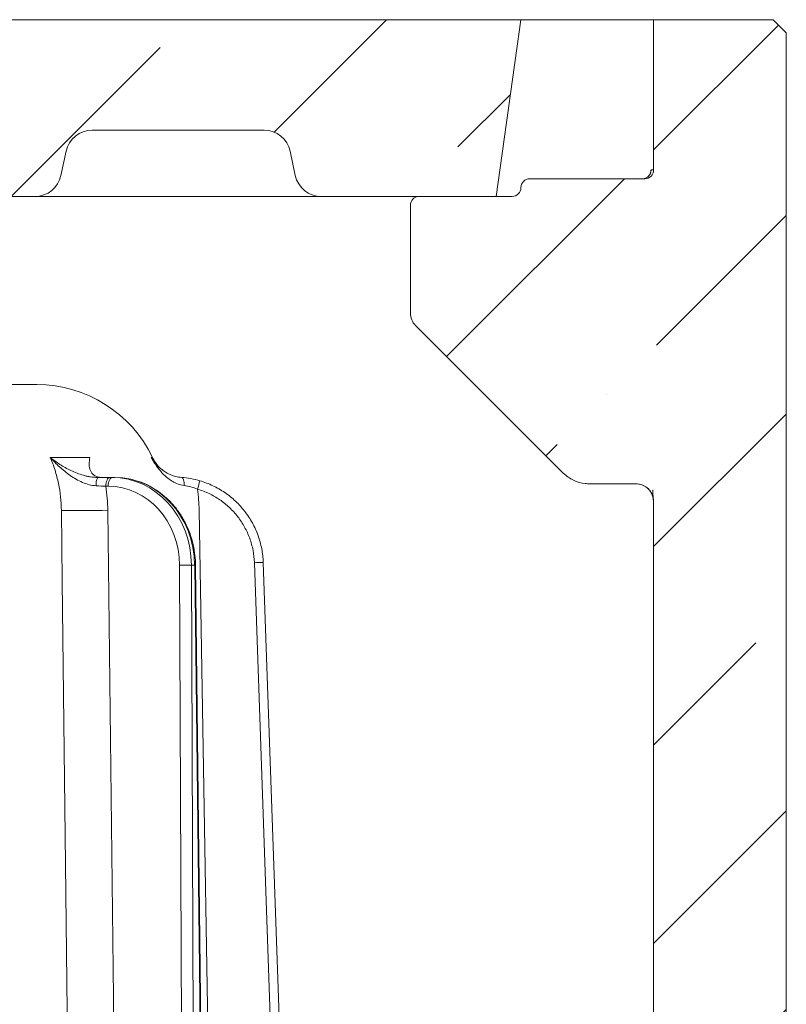
# Model space of a CAD drawing. Extents: x -4539 to 1624, y 1265 to 9574.
# Drawn here: x 1330 to 1503, y 9351 to 9574 of the extents above; entities that cross this region are included whole.
import ezdxf

# ---------------------------------------------------------------- set-up
doc = ezdxf.new("R2010")
doc.units = 0
doc.header["$LTSCALE"] = 5
pattern_1 = [(45, (-1803.95, 5818.37), (-44.9013, 44.9013), []), (45, (-1759.046, 5818.37), (-44.9013, 44.9013), [79.375, -15.875, 0, -15.875])]

msp = doc.modelspace()

# ---------------------------------------------------------------- hatches: boundary and pattern name
at = {"linetype": 'Continuous', "lineweight": 15}
h = msp.add_hatch(dxfattribs=at)
h.set_pattern_fill('ANSI35', color=0, scale=10, style=0)
h.set_pattern_definition(pattern_1)
edge = h.paths.add_edge_path(flags=0)
edge.add_line((918.84, 9533.97), (958.36, 9533.97))
edge.add_arc((958.36, 9539.97), 6, 270, 348)
edge.add_line((964.23, 9538.72), (965.4, 9544.21))
edge.add_arc((971.27, 9542.97), 6, 90, 168, ccw=False)
edge.add_line((971.27, 9548.97), (1010.17, 9548.97))
edge.add_arc((1010.17, 9542.97), 6, 12, 90, ccw=False)
edge.add_line((1016.04, 9544.21), (1017.21, 9538.72))
edge.add_arc((1023.08, 9539.97), 6, 192, 270)
edge.add_line((1023.08, 9533.97), (1078.36, 9533.97))
edge.add_arc((1078.36, 9539.97), 6, 270, 348)
edge.add_line((1084.23, 9538.72), (1085.4, 9544.21))
edge.add_arc((1091.27, 9542.97), 6, 90, 168, ccw=False)
edge.add_line((1091.27, 9548.97), (1265.17, 9548.97))
edge.add_arc((1265.17, 9542.97), 6, 12, 90, ccw=False)
edge.add_line((1271.04, 9544.21), (1272.21, 9538.72))
edge.add_arc((1278.08, 9539.97), 6, 192, 270)
edge.add_line((1278.08, 9533.97), (1333.36, 9533.97))
edge.add_arc((1333.36, 9539.97), 6, 270, 348)
edge.add_line((1339.23, 9538.72), (1340.4, 9544.21))
edge.add_arc((1346.27, 9542.97), 6, 90, 168, ccw=False)
edge.add_line((1346.27, 9548.97), (1385.17, 9548.97))
edge.add_arc((1385.17, 9542.97), 6, 12, 90, ccw=False)
edge.add_line((1391.04, 9544.21), (1392.21, 9538.72))
edge.add_arc((1398.08, 9539.97), 6, 192, 270)
edge.add_line((1398.08, 9533.97), (1437.6, 9533.97))
edge.add_line((1437.6, 9533.97), (1443.22, 9573.97))
edge.add_line((1443.22, 9573.97), (913.22, 9573.97))
edge.add_line((913.22, 9573.97), (918.84, 9533.97))
h = msp.add_hatch(dxfattribs=at)
h.set_pattern_fill('ANSI35', color=0, scale=10, style=0)
h.set_pattern_definition(pattern_1)
edge = h.paths.add_edge_path(flags=0)
edge.add_arc((1441.22, 9535.97), 2, 270, 360, ccw=False)
edge.add_line((1441.22, 9533.97), (1420.22, 9533.97))
edge.add_arc((1420.22, 9531.97), 2, 90, 180)
edge.add_line((1418.22, 9531.97), (1418.22, 9507.62))
edge.add_arc((1422.22, 9507.62), 4, 180, 225)
edge.add_line((1419.39, 9504.8), (1452.81, 9471.38))
edge.add_spline(control_points=[(1452.81, 9471.38), (1453.47, 9470.72), (1454.25, 9470.16), (1455.1, 9469.76), (1455.92, 9469.38), (1456.81, 9469.14), (1457.71, 9469.03), (1458.1, 9468.99), (1458.49, 9468.97), (1458.88, 9468.97)], knot_values=[0, 0, 0, 0, 0.002804, 0.002804, 0.002804, 0.005508, 0.005508, 0.005508, 0.006666, 0.006666, 0.006666, 0.006666], weights=[1, 1, 1, 1, 1, 1, 1, 1, 1, 1], degree=3, periodic=0)
edge.add_line((1458.88, 9468.97), (1469.22, 9468.97))
edge.add_arc((1469.22, 9464.97), 4, 0, 90, ccw=False)
edge.add_line((1473.22, 9464.97), (1473.22, 9245.97))
edge.add_line((1473.22, 9245.97), (1488.59, 9245.97))
edge.add_line((1488.59, 9245.97), (1489.22, 9239.97))
edge.add_line((1489.22, 9239.97), (1500.22, 9239.97))
edge.add_line((1500.22, 9239.97), (1503.22, 9242.97))
edge.add_line((1503.22, 9242.97), (1503.22, 9570.97))
edge.add_line((1503.22, 9570.97), (1500.22, 9573.97))
edge.add_line((1500.22, 9573.97), (1473.22, 9573.97))
edge.add_line((1473.22, 9573.97), (1473.22, 9539.97))
edge.add_arc((1471.22, 9539.97), 2, 270, 360, ccw=False)
edge.add_line((1471.22, 9537.97), (1445.22, 9537.97))
edge.add_arc((1445.22, 9535.97), 2, 90, 180)

# ---------------------------------------------------------------- linework, layer by layer
at = {"color": 0, "linetype": 'Continuous', "lineweight": 15}
for p, q in [((1443.22, 9573.97), (913.22, 9573.97)), ((1346.27, 9548.97), (1385.17, 9548.97)), ((1339.23, 9538.72), (1340.4, 9544.21)), ((1392.21, 9538.72), (1391.04, 9544.21)), ((1333.36, 9533.97), (1278.08, 9533.97)), ((1398.08, 9533.97), (1333.36, 9533.97)), ((1437.6, 9533.97), (1398.08, 9533.97)), ((1441.22, 9533.97), (1420.22, 9533.97)), ((1418.22, 9531.97), (1418.22, 9507.62)), ((1419.39, 9504.8), (1452.81, 9471.38))]:
    msp.add_line(p, q, dxfattribs=at)
at = {"color": 7, "linetype": 'Continuous', "lineweight": 15}
for p, q in [((1437.6, 9533.97), (1443.22, 9573.97)), ((1473.22, 9573.97), (1443.22, 9573.97)), ((1473.22, 9573.97), (1473.22, 9539.97)), ((1500.22, 9573.97), (1473.22, 9573.97)), ((1503.22, 9570.97), (1500.22, 9573.97)), ((1503.22, 9570.97), (1503.22, 9242.97)), ((1472.66, 9539.97), (1473.22, 9539.97)), ((1471.22, 9537.97), (1445.22, 9537.97)), ((1469.22, 9468.97), (1458.88, 9468.97)), ((1473.22, 9464.97), (1473.19, 9464.97)), ((1473.22, 9464.97), (1473.22, 9245.97))]:
    msp.add_line(p, q, dxfattribs=at)
at = {"color": 0, "lineweight": 18}
for p, q in [((1333.79, 9491.4), (1037.05, 9491.4)), ((1345.76, 9474.94), (1336.81, 9474.94)), ((1350.8, 9470.4), (1350.27, 9470.4)), ((1351.42, 9470.4), (1350.8, 9470.4)), ((1349.39, 9468.41), (1349.92, 9468.41)), ((1352.3, 9245.33), (1349.82, 9462.97)), ((1374.17, 9245.33), (1370.48, 9462.97)), ((1366.03, 9450.57), (1366.86, 9244.93)), ((1368.71, 9450.57), (1369.46, 9450.57)), ((1369.53, 9244.93), (1368.71, 9450.57)), ((1369.46, 9450.57), (1371.86, 9244.93)), ((1369.66, 9450.58), (1372.06, 9244.94)), ((1382.97, 9451.12), (1390.17, 9244.97)), ((1392.17, 9245.02), (1384.97, 9451.17))]:
    msp.add_line(p, q, dxfattribs=at)
at = {"color": 7, "linetype": 'Continuous', "lineweight": 15, "flags": 128}
msp.add_lwpolyline([(1471.4, 9538.11), (1471.05, 9538.01), (1470.67, 9537.97)], dxfattribs=at)
at = {"color": 0, "lineweight": 18, "flags": 128}
for points in [[(1350.27, 9470.4), (1350.1, 9470.36), (1349.94, 9470.25), (1349.78, 9470.06), (1349.65, 9469.82), (1349.54, 9469.52), (1349.46, 9469.17), (1349.41, 9468.8), (1349.39, 9468.41)], [(1350.8, 9470.4), (1350.63, 9470.36), (1350.47, 9470.25), (1350.32, 9470.06), (1350.18, 9469.82), (1350.07, 9469.52), (1349.99, 9469.17), (1349.94, 9468.8), (1349.92, 9468.41)], [(1367.07, 9468.56), (1367.08, 9468.93), (1367.06, 9469.27), (1367.01, 9469.58), (1366.95, 9469.86), (1366.87, 9470.09), (1366.77, 9470.26), (1366.65, 9470.37), (1366.53, 9470.41)], [(1339.33, 9462.9), (1339.51, 9446.91), (1340.26, 9382.92), (1341.87, 9243.3)]]:
    msp.add_lwpolyline(points, dxfattribs=at)
at = {"color": 0, "linetype": 'Continuous', "lineweight": 15}
for centre, radius, start, end in [((1346.27, 9542.97), 6, 90, 168), ((1385.17, 9542.97), 6, 12, 90), ((1333.36, 9539.97), 6, 270, 348), ((1398.08, 9539.97), 6, 192, 270), ((1420.22, 9531.97), 2, 90, 180), ((1422.22, 9507.62), 4, 180, 225)]:
    msp.add_arc(centre, radius, start, end, dxfattribs=at)
at = {"color": 7, "linetype": 'Continuous', "lineweight": 15}
for centre, radius, start, end in [((1471.22, 9539.97), 2, 270, 0), ((1470.66, 9539.97), 2, 291.5382, 0.0396), ((1445.22, 9535.97), 2, 90, 180), ((1441.22, 9535.97), 2, 270, 0), ((1469.19, 9464.97), 4, 50.3058, 89.9996), ((1469.22, 9464.97), 4, 0, 90), ((1469.19, 9464.97), 4, 359.9992, 50.3053)]:
    msp.add_arc(centre, radius, start, end, dxfattribs=at)
at = {"color": 0, "lineweight": 18}
for centre, radius, start, end in [((1333.79, 9462.4), 29, 25.611, 90), ((1350.12, 9468.95), 2.96, 150.6859, 188.4778), ((1560.75, 9411.86), 198.69, 163.0901, 163.662), ((1342.07, 9839.6), 376.7, 269.5836, 271.1791), ((1367.37, 9332.8), 117.78, 89.3495, 90.6505), ((1369.47, 9453.52), 2.94, 269.6957, 273.6364), ((1385.47, 9393.88), 57.29, 90.5001, 92.4999)]:
    msp.add_arc(centre, radius, start, end, dxfattribs=at)
at = {"color": 0, "lineweight": 18, "extrusion": (0, 0, -1)}
for centre, major_axis, ratio, start_param, end_param in [((1350.73, 9450.4), (0.36, 20), 0.898739, 6.267088, 7.829158), ((1351.48, 9450.4), (-0.36, 20), 0.898739, 0.016097, 1.578167), ((1349.86, 9450.41), (0.36, 18), 0.898726, 6.265302, 7.827371)]:
    msp.add_ellipse(centre, major_axis=major_axis, ratio=ratio, start_param=start_param, end_param=end_param, dxfattribs=at)
at = {"color": 7, "linetype": 'Continuous', "lineweight": 15}
for points, knots in [([(1472.54, 9539.36), (1472.54, 9539.36), (1472.55, 9539.37), (1472.51, 9539.25), (1472.42, 9539.01), (1472.17, 9538.63), (1471.81, 9538.28), (1471.49, 9538.17), (1471.38, 9538.13)], [0, 0, 0, 0, 0.1070657, 0.2228536, 0.3487406, 0.5717533, 0.840336, 1, 1, 1, 1]), ([(1472.66, 9539.97), (1472.64, 9539.95), (1472.6, 9539.91), (1472.55, 9539.56), (1472.52, 9539.36)], [0, 0, 0, 0, 0.40186, 1, 1, 1, 1]), ([(1452.81, 9471.38), (1453.53, 9470.78), (1454.97, 9469.6), (1457.2, 9469.02), (1458.49, 9468.98), (1458.88, 9468.97)], [0, 0, 0, 0, 0.419199, 0.824581, 1, 1, 1, 1]), ([(1471.73, 9468.03), (1471.83, 9467.95), (1472.13, 9467.71), (1472.5, 9467.24), (1472.81, 9466.69), (1472.99, 9466.21), (1473.08, 9465.87), (1473.12, 9465.69), (1473.13, 9465.58), (1473.14, 9465.54), (1473.13, 9465.63), (1473.11, 9465.92), (1473.07, 9466.51), (1473.04, 9467.09), (1473.03, 9467.53), (1473.03, 9467.58)], [0, 0, 0, 0, 0.046217, 0.129691, 0.20271, 0.263255, 0.309842, 0.342095, 0.376807, 0.428198, 0.517341, 0.641458, 0.80032, 0.976054, 1, 1, 1, 1]), ([(1473.12, 9465.56), (1473.12, 9465.53), (1473.15, 9464.99), (1473.17, 9464.98), (1473.19, 9464.97)], [0, 0, 0, 0, 0.057648, 1, 1, 1, 1])]:
    msp.add_open_spline(points, degree=3, knots=knots, dxfattribs=at)
at = {"color": 0, "lineweight": 18}
for points, knots in [([(1336.81, 9474.94), (1337.22, 9473.99), (1337.58, 9473.03), (1338.19, 9471.06), (1338.45, 9470.06), (1339.08, 9467.05), (1339.31, 9465), (1339.33, 9462.9)], [0, 0, 0, 0, 0.25, 0.25, 0.5, 0.5, 1, 1, 1, 1]), ([(1347.2, 9468.51), (1346.66, 9468.54), (1346.12, 9468.63), (1345.08, 9468.89), (1344.56, 9469.08), (1343.57, 9469.5), (1343.09, 9469.75), (1342.18, 9470.27), (1341.74, 9470.56), (1340.45, 9471.46), (1339.66, 9472.11), (1338.54, 9473.14), (1338.18, 9473.49), (1337.65, 9474.02), (1337.48, 9474.21), (1337.14, 9474.57), (1336.97, 9474.75), (1336.81, 9474.94)], [0, 0, 0, 0, 0.125, 0.125, 0.25, 0.25, 0.375, 0.375, 0.5, 0.5, 0.75, 0.75, 0.875, 0.875, 0.9375, 0.9375, 1, 1, 1, 1]), ([(1347.54, 9470.4), (1346.99, 9470.4), (1346.45, 9470.45), (1345.65, 9470.57), (1345.38, 9470.62), (1344.86, 9470.74), (1344.6, 9470.81), (1343.83, 9471.03), (1343.34, 9471.19), (1342.39, 9471.56), (1341.93, 9471.76), (1340.59, 9472.39), (1339.76, 9472.86), (1338.6, 9473.61), (1338.22, 9473.86), (1337.68, 9474.26), (1337.5, 9474.39), (1337.24, 9474.59), (1337.15, 9474.66), (1336.98, 9474.8), (1336.89, 9474.87), (1336.81, 9474.94)], [0, 0, 0, 0, 0.125, 0.125, 0.1875, 0.1875, 0.25, 0.25, 0.375, 0.375, 0.5, 0.5, 0.75, 0.75, 0.875, 0.875, 0.9375, 0.9375, 0.96875, 0.96875, 1, 1, 1, 1]), ([(1348.51, 9470.4), (1348.12, 9470.4), (1347.79, 9470.45), (1347.36, 9470.57), (1347.22, 9470.62), (1346.97, 9470.74), (1346.86, 9470.81), (1346.54, 9471.03), (1346.37, 9471.19), (1346.09, 9471.56), (1345.98, 9471.76), (1345.71, 9472.39), (1345.63, 9472.86), (1345.61, 9473.61), (1345.62, 9473.86), (1345.66, 9474.26), (1345.67, 9474.39), (1345.7, 9474.59), (1345.71, 9474.66), (1345.74, 9474.8), (1345.75, 9474.87), (1345.76, 9474.94)], [0, 0, 0, 0, 0.125, 0.125, 0.1875, 0.1875, 0.25, 0.25, 0.375, 0.375, 0.5, 0.5, 0.75, 0.75, 0.875, 0.875, 0.9375, 0.9375, 0.96875, 0.96875, 1, 1, 1, 1]), ([(1367.07, 9468.56), (1366.59, 9468.63), (1366.13, 9468.76), (1365.28, 9469.07), (1364.87, 9469.26), (1364.11, 9469.71), (1363.76, 9469.95), (1363.09, 9470.47), (1362.78, 9470.74), (1362.19, 9471.32), (1361.92, 9471.63), (1361.39, 9472.25), (1361.15, 9472.57), (1360.68, 9473.22), (1360.46, 9473.55), (1360.14, 9474.06), (1360.04, 9474.23), (1359.84, 9474.58), (1359.75, 9474.75), (1359.65, 9474.93)], [0, 0, 0, 0, 0.125, 0.125, 0.25, 0.25, 0.375, 0.375, 0.5, 0.5, 0.625, 0.625, 0.75, 0.75, 0.875, 0.875, 0.9375, 0.9375, 1, 1, 1, 1]), ([(1366.53, 9470.41), (1366.05, 9470.45), (1365.61, 9470.52), (1364.78, 9470.73), (1364.4, 9470.86), (1363.67, 9471.16), (1363.33, 9471.33), (1362.71, 9471.69), (1362.42, 9471.89), (1361.87, 9472.29), (1361.62, 9472.51), (1361.14, 9472.96), (1360.92, 9473.19), (1360.51, 9473.66), (1360.32, 9473.91), (1360.05, 9474.28), (1359.97, 9474.41), (1359.81, 9474.67), (1359.73, 9474.8), (1359.65, 9474.93)], [0, 0, 0, 0, 0.125, 0.125, 0.25, 0.25, 0.375, 0.375, 0.5, 0.5, 0.625, 0.625, 0.75, 0.75, 0.875, 0.875, 0.9375, 0.9375, 1, 1, 1, 1]), ([(1359.94, 9474.93), (1359.94, 9474.93), (1360.02, 9474.93), (1359.84, 9474.93), (1359.65, 9474.93)], [0, 0, 0, 0, 0.00018, 1, 1, 1, 1]), ([(1359.96, 9474.94), (1360, 9474.84), (1360.2, 9474.33), (1360.75, 9473.54), (1361.49, 9472.66), (1362.05, 9472.21), (1362.28, 9472.02)], [0, 0, 0, 0, 0.083637, 0.431938, 0.758273, 1, 1, 1, 1]), ([(1355.33, 9469.91), (1355.95, 9469.74), (1357.31, 9469.39), (1359.31, 9468.47), (1361.31, 9467.25), (1363.15, 9465.75), (1364.82, 9464.02), (1366.27, 9462.06), (1367.49, 9459.92), (1368.46, 9457.63), (1369.15, 9455.23), (1369.57, 9452.86), (1369.63, 9451.3), (1369.66, 9450.58)], [0, 0, 0, 0, 0.0772954, 0.170226, 0.2632889, 0.356521, 0.4499361, 0.5435289, 0.6372819, 0.7311695, 0.8251664, 0.9192478, 1, 1, 1, 1]), ([(1370.66, 9469.65), (1369.97, 9469.85), (1369.27, 9470.02), (1367.89, 9470.27), (1367.21, 9470.36), (1366.53, 9470.41)], [0, 0, 0, 0, 0.5, 0.5, 1, 1, 1, 1]), ([(1367.07, 9468.56), (1367.57, 9468.49), (1368.08, 9468.39), (1369.08, 9468.12), (1369.59, 9467.95), (1370.09, 9467.75)], [0, 0, 0, 0, 0.5, 0.5, 1, 1, 1, 1]), ([(1370.09, 9467.75), (1370.99, 9467.48), (1371.87, 9467.15), (1373.55, 9466.35), (1374.36, 9465.88), (1375.52, 9465.09), (1375.9, 9464.81), (1376.63, 9464.22), (1376.98, 9463.91), (1378, 9462.95), (1378.63, 9462.26), (1379.49, 9461.15), (1379.77, 9460.77), (1380.28, 9459.98), (1380.52, 9459.58), (1381.2, 9458.36), (1381.58, 9457.51), (1382.22, 9455.75), (1382.47, 9454.84), (1382.83, 9452.99), (1382.94, 9452.06), (1382.97, 9451.12)], [0, 0, 0, 0, 0.125, 0.125, 0.25, 0.25, 0.3125, 0.3125, 0.375, 0.375, 0.5, 0.5, 0.5625, 0.5625, 0.625, 0.625, 0.75, 0.75, 0.875, 0.875, 1, 1, 1, 1]), ([(1384.97, 9451.17), (1384.93, 9452.22), (1384.82, 9453.25), (1384.42, 9455.3), (1384.14, 9456.31), (1383.43, 9458.27), (1383, 9459.21), (1382.26, 9460.57), (1381.99, 9461.01), (1381.42, 9461.88), (1381.11, 9462.31), (1380.15, 9463.55), (1379.46, 9464.31), (1378.33, 9465.38), (1377.94, 9465.72), (1377.13, 9466.37), (1376.71, 9466.68), (1375.42, 9467.57), (1374.52, 9468.08), (1373.11, 9468.75), (1372.63, 9468.96), (1371.66, 9469.33), (1371.16, 9469.5), (1370.66, 9469.65)], [0, 0, 0, 0, 0.125, 0.125, 0.25, 0.25, 0.375, 0.375, 0.4375, 0.4375, 0.5, 0.5, 0.625, 0.625, 0.6875, 0.6875, 0.75, 0.75, 0.875, 0.875, 0.9375, 0.9375, 1, 1, 1, 1])]:
    msp.add_open_spline(points, degree=3, knots=knots, dxfattribs=at)
for points in [[(1350.27, 9470.4), (1349.4, 9470.4), (1348.49, 9470.4), (1347.54, 9470.4)], [(1347.2, 9468.51), (1347.96, 9468.48), (1348.69, 9468.45), (1349.39, 9468.41)], [(1349.82, 9462.97), (1349.8, 9464.8), (1349.65, 9466.62), (1349.39, 9468.41)], [(1370.48, 9462.97), (1370.45, 9464.58), (1370.32, 9466.17), (1370.09, 9467.75)]]:
    msp.add_open_spline(points, degree=3, dxfattribs=at)

doc.saveas('drawing.dxf')
